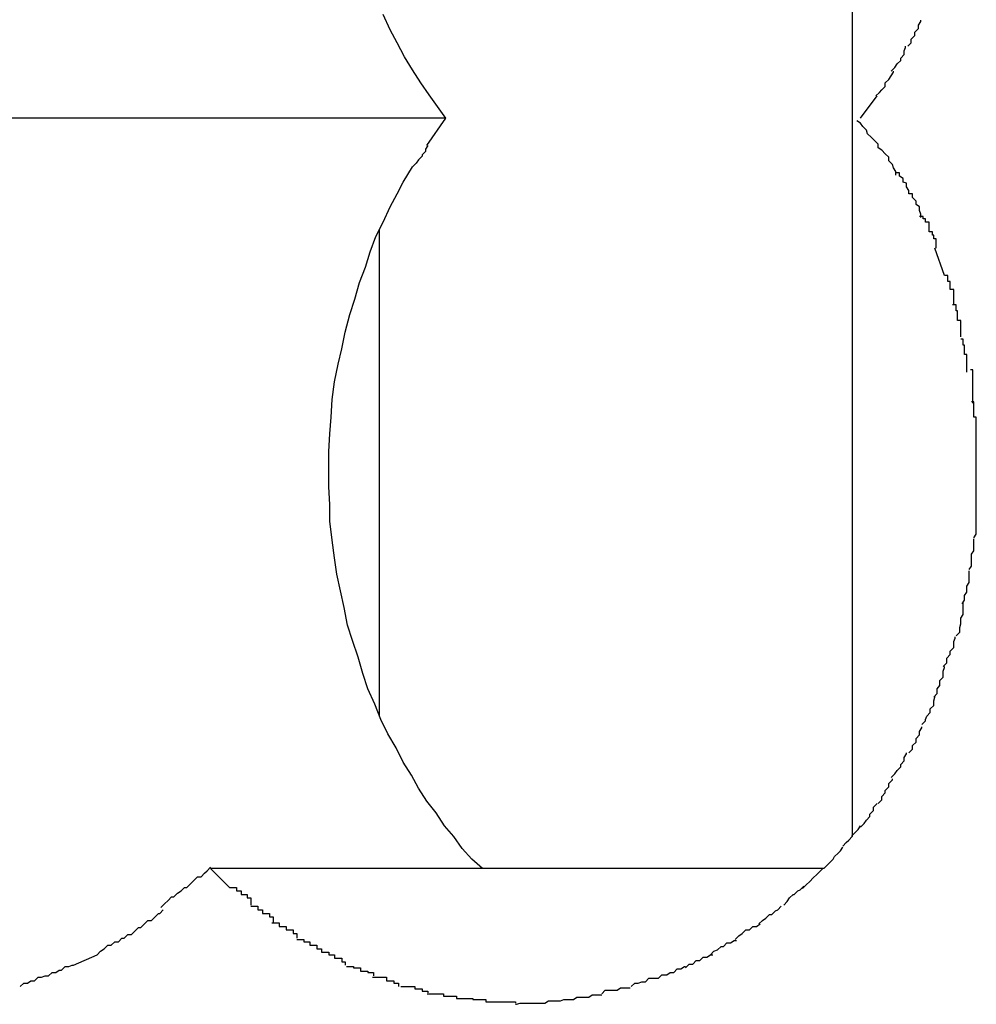
# Model space of a CAD drawing. Extents: x -14 to 14, y -8.5 to 8.5.
# Drawn here: x -10.7 to -10.6, y -1 to -0.9 of the extents above; entities that cross this region are included whole.
import ezdxf

# ---------------------------------------------------------------- set-up
doc = ezdxf.new("R2010")
doc.units = 0
doc.layers.get('0').update_dxf_attribs({"linetype": 'CONTINUOUS'})

msp = doc.modelspace()

# ---------------------------------------------------------------- linework, layer by layer
at = {"color": 0}
for points in [[(-10.6181, -0.8389), (-10.6181, -0.9605)], [(-10.6525, -0.8997), (-10.6532, -0.8987), (-10.6539, -0.8977), (-10.6546, -0.8967), (-10.6553, -0.8956), (-10.656, -0.8945), (-10.6566, -0.8933), (-10.6572, -0.8922), (-10.6578, -0.8909)], [(-10.6134, -0.8936), (-10.6134, -0.8936), (-10.6131, -0.8933), (-10.6131, -0.8933), (-10.6131, -0.893), (-10.6131, -0.893), (-10.6128, -0.8927), (-10.6128, -0.8927), (-10.6128, -0.8924), (-10.6128, -0.8924), (-10.6125, -0.8921), (-10.6125, -0.8921), (-10.6125, -0.8918), (-10.6125, -0.8918), (-10.6123, -0.8915), (-10.6123, -0.8915), (-10.6123, -0.8914), (-10.6123, -0.8914)], [(-10.6134, -0.8936), (-10.6134, -0.8936), (-10.6131, -0.8933), (-10.6131, -0.8933), (-10.6131, -0.893), (-10.6131, -0.893), (-10.6128, -0.8927), (-10.6128, -0.8927), (-10.6128, -0.8924), (-10.6128, -0.8924), (-10.6125, -0.8921), (-10.6125, -0.8921), (-10.6125, -0.8918), (-10.6125, -0.8918), (-10.6123, -0.8915), (-10.6123, -0.8915), (-10.6123, -0.8914), (-10.6123, -0.8914)], [(-10.6148, -0.8957), (-10.6148, -0.8957), (-10.6145, -0.8954), (-10.6145, -0.8954), (-10.6143, -0.8951), (-10.6143, -0.8951), (-10.614, -0.8948), (-10.614, -0.8948), (-10.614, -0.8946), (-10.614, -0.8946), (-10.6137, -0.8943), (-10.6137, -0.8943), (-10.6137, -0.894), (-10.6137, -0.894), (-10.6136, -0.8937), (-10.6136, -0.8937), (-10.6136, -0.8936), (-10.6136, -0.8936)], [(-10.6148, -0.8957), (-10.6148, -0.8957), (-10.6145, -0.8954), (-10.6145, -0.8954), (-10.6143, -0.8951), (-10.6143, -0.8951), (-10.614, -0.8948), (-10.614, -0.8948), (-10.614, -0.8946), (-10.614, -0.8946), (-10.6137, -0.8943), (-10.6137, -0.8943), (-10.6137, -0.894), (-10.6137, -0.894), (-10.6136, -0.8937), (-10.6136, -0.8937), (-10.6136, -0.8936), (-10.6136, -0.8936)], [(-10.6161, -0.8978), (-10.6161, -0.8978), (-10.6158, -0.8975), (-10.6158, -0.8975), (-10.6156, -0.8973), (-10.6156, -0.8973), (-10.6153, -0.897), (-10.6153, -0.897), (-10.6153, -0.8967), (-10.6153, -0.8967), (-10.615, -0.8964), (-10.615, -0.8964), (-10.6148, -0.8961), (-10.6148, -0.8961), (-10.6146, -0.8958), (-10.6146, -0.8958), (-10.6146, -0.8957), (-10.6146, -0.8957)], [(-10.6161, -0.8978), (-10.6161, -0.8978), (-10.6158, -0.8975), (-10.6158, -0.8975), (-10.6156, -0.8973), (-10.6156, -0.8973), (-10.6153, -0.897), (-10.6153, -0.897), (-10.6153, -0.8967), (-10.6153, -0.8967), (-10.615, -0.8964), (-10.615, -0.8964), (-10.6148, -0.8961), (-10.6148, -0.8961), (-10.6146, -0.8958), (-10.6146, -0.8958), (-10.6146, -0.8957), (-10.6146, -0.8957)], [(-10.6174, -0.8997), (-10.616, -0.8978)], [(-10.6525, -0.8997), (-10.7275, -0.8997)], [(-10.6541, -0.902), (-10.6525, -0.8997)], [(-10.6144, -0.9045), (-10.6144, -0.9045), (-10.6144, -0.9042), (-10.6146, -0.9039), (-10.6147, -0.9036), (-10.615, -0.9033), (-10.615, -0.903), (-10.6153, -0.9027), (-10.6156, -0.9024), (-10.6159, -0.9022), (-10.6159, -0.9019), (-10.6162, -0.9016), (-10.6165, -0.9013), (-10.6168, -0.901), (-10.6169, -0.9007), (-10.6172, -0.9004), (-10.6174, -0.9001), (-10.6177, -0.8999)], [(-10.6144, -0.9045), (-10.6144, -0.9045), (-10.6144, -0.9042), (-10.6146, -0.9039), (-10.6147, -0.9036), (-10.615, -0.9033), (-10.615, -0.903), (-10.6153, -0.9027), (-10.6156, -0.9024), (-10.6159, -0.9022), (-10.6159, -0.9019), (-10.6162, -0.9016), (-10.6165, -0.9013), (-10.6168, -0.901), (-10.6169, -0.9007), (-10.6172, -0.9004), (-10.6174, -0.9001), (-10.6177, -0.8999)], [(-10.654, -0.902), (-10.654, -0.902), (-10.654, -0.902), (-10.654, -0.902), (-10.654, -0.902), (-10.6542, -0.9023), (-10.6542, -0.9023), (-10.6542, -0.9025), (-10.6542, -0.9025), (-10.6545, -0.9028), (-10.6545, -0.9028), (-10.6545, -0.9029), (-10.6545, -0.9029), (-10.6548, -0.9032), (-10.6548, -0.9032), (-10.655, -0.9035), (-10.655, -0.9035), (-10.6553, -0.9038)], [(-10.654, -0.902), (-10.654, -0.902), (-10.654, -0.902), (-10.654, -0.902), (-10.654, -0.902), (-10.6542, -0.9023), (-10.6542, -0.9023), (-10.6542, -0.9025), (-10.6542, -0.9025), (-10.6545, -0.9028), (-10.6545, -0.9028), (-10.6545, -0.9029), (-10.6545, -0.9029), (-10.6548, -0.9032), (-10.6548, -0.9032), (-10.655, -0.9035), (-10.655, -0.9035), (-10.6553, -0.9038)], [(-10.6494, -0.9632), (-10.6503, -0.9624), (-10.6511, -0.9615), (-10.6518, -0.9605), (-10.6526, -0.9596), (-10.6533, -0.9585), (-10.6541, -0.9575), (-10.6548, -0.9564), (-10.6554, -0.9553), (-10.6561, -0.9542), (-10.6567, -0.953), (-10.6574, -0.9518), (-10.658, -0.9506), (-10.6585, -0.9493), (-10.6591, -0.948), (-10.6595, -0.9467), (-10.6599, -0.9453), (-10.6604, -0.9439), (-10.6608, -0.9426), (-10.6611, -0.9411), (-10.6614, -0.9397), (-10.6617, -0.9383), (-10.6619, -0.9369), (-10.6621, -0.9354), (-10.6623, -0.9338), (-10.6623, -0.9324), (-10.6624, -0.9309), (-10.6624, -0.9294), (-10.6624, -0.9279), (-10.6623, -0.9264), (-10.6622, -0.925), (-10.6621, -0.9235), (-10.6619, -0.922), (-10.6616, -0.9205), (-10.6613, -0.9192), (-10.661, -0.9178), (-10.6606, -0.9163), (-10.6602, -0.915), (-10.6598, -0.9136), (-10.6593, -0.9123), (-10.6589, -0.911), (-10.6584, -0.9097), (-10.6578, -0.9085), (-10.6572, -0.9072), (-10.6566, -0.9061), (-10.6561, -0.9051), (-10.6553, -0.9038)], [(-10.6123, -0.9081), (-10.6123, -0.9081), (-10.6123, -0.9078), (-10.6124, -0.9075), (-10.6124, -0.9072), (-10.6127, -0.907), (-10.6127, -0.9067), (-10.613, -0.9064), (-10.613, -0.9061), (-10.6133, -0.9061), (-10.6133, -0.9058), (-10.6135, -0.9055), (-10.6135, -0.9052), (-10.6138, -0.9051), (-10.6138, -0.9048), (-10.6141, -0.9046), (-10.6141, -0.9043), (-10.6144, -0.9043)], [(-10.6123, -0.9081), (-10.6123, -0.9081), (-10.6123, -0.9078), (-10.6124, -0.9075), (-10.6124, -0.9072), (-10.6127, -0.907), (-10.6127, -0.9067), (-10.613, -0.9064), (-10.613, -0.9061), (-10.6133, -0.9061), (-10.6133, -0.9058), (-10.6135, -0.9055), (-10.6135, -0.9052), (-10.6138, -0.9051), (-10.6138, -0.9048), (-10.6141, -0.9046), (-10.6141, -0.9043), (-10.6144, -0.9043)], [(-10.611, -0.9107), (-10.611, -0.9107), (-10.611, -0.9104), (-10.611, -0.9102), (-10.611, -0.9099), (-10.6112, -0.9099), (-10.6112, -0.9096), (-10.6113, -0.9096), (-10.6113, -0.9093), (-10.6116, -0.9093), (-10.6116, -0.909), (-10.6116, -0.9088), (-10.6116, -0.9085), (-10.6119, -0.9085), (-10.6119, -0.9082), (-10.6121, -0.9082), (-10.6121, -0.908), (-10.6124, -0.908)], [(-10.611, -0.9107), (-10.611, -0.9107), (-10.611, -0.9104), (-10.611, -0.9102), (-10.611, -0.9099), (-10.6112, -0.9099), (-10.6112, -0.9096), (-10.6113, -0.9096), (-10.6113, -0.9093), (-10.6116, -0.9093), (-10.6116, -0.909), (-10.6116, -0.9088), (-10.6116, -0.9085), (-10.6119, -0.9085), (-10.6119, -0.9082), (-10.6121, -0.9082), (-10.6121, -0.908), (-10.6124, -0.908)], [(-10.6581, -0.9503), (-10.6581, -0.9091)], [(-10.6103, -0.913), (-10.6111, -0.9107)], [(-10.6095, -0.9155), (-10.6095, -0.9155), (-10.6095, -0.9152), (-10.6095, -0.9151), (-10.6095, -0.9148), (-10.6095, -0.9148), (-10.6095, -0.9145), (-10.6095, -0.9145), (-10.6095, -0.9142), (-10.6098, -0.9142), (-10.6098, -0.9139), (-10.6098, -0.9138), (-10.6098, -0.9135), (-10.61, -0.9135), (-10.61, -0.9132), (-10.61, -0.9132), (-10.61, -0.913), (-10.6103, -0.913)], [(-10.6095, -0.9155), (-10.6095, -0.9155), (-10.6095, -0.9152), (-10.6095, -0.9151), (-10.6095, -0.9148), (-10.6095, -0.9148), (-10.6095, -0.9145), (-10.6095, -0.9145), (-10.6095, -0.9142), (-10.6098, -0.9142), (-10.6098, -0.9139), (-10.6098, -0.9138), (-10.6098, -0.9135), (-10.61, -0.9135), (-10.61, -0.9132), (-10.61, -0.9132), (-10.61, -0.913), (-10.6103, -0.913)], [(-10.6089, -0.9182), (-10.6089, -0.9182), (-10.6089, -0.9179), (-10.6089, -0.9177), (-10.6089, -0.9174), (-10.6089, -0.9174), (-10.6089, -0.9171), (-10.6089, -0.9171), (-10.6089, -0.9168), (-10.6092, -0.9168), (-10.6092, -0.9165), (-10.6092, -0.9163), (-10.6092, -0.916), (-10.6093, -0.916), (-10.6093, -0.9157), (-10.6093, -0.9157), (-10.6093, -0.9155), (-10.6096, -0.9155)], [(-10.6089, -0.9182), (-10.6089, -0.9182), (-10.6089, -0.9179), (-10.6089, -0.9177), (-10.6089, -0.9174), (-10.6089, -0.9174), (-10.6089, -0.9171), (-10.6089, -0.9171), (-10.6089, -0.9168), (-10.6092, -0.9168), (-10.6092, -0.9165), (-10.6092, -0.9163), (-10.6092, -0.916), (-10.6093, -0.916), (-10.6093, -0.9157), (-10.6093, -0.9157), (-10.6093, -0.9155), (-10.6096, -0.9155)], [(-10.6084, -0.9212), (-10.6084, -0.9212), (-10.6084, -0.9209), (-10.6084, -0.9207), (-10.6084, -0.9204), (-10.6084, -0.9204), (-10.6084, -0.9201), (-10.6084, -0.92), (-10.6084, -0.9197), (-10.6086, -0.9197), (-10.6086, -0.9194), (-10.6086, -0.9192), (-10.6086, -0.9189), (-10.6087, -0.9189), (-10.6087, -0.9186), (-10.6087, -0.9186), (-10.6087, -0.9184), (-10.6089, -0.9184)], [(-10.6084, -0.9212), (-10.6084, -0.9212), (-10.6084, -0.9209), (-10.6084, -0.9207), (-10.6084, -0.9204), (-10.6084, -0.9204), (-10.6084, -0.9201), (-10.6084, -0.92), (-10.6084, -0.9197), (-10.6086, -0.9197), (-10.6086, -0.9194), (-10.6086, -0.9192), (-10.6086, -0.9189), (-10.6087, -0.9189), (-10.6087, -0.9186), (-10.6087, -0.9186), (-10.6087, -0.9184), (-10.6089, -0.9184)], [(-10.6079, -0.9238), (-10.6079, -0.9238), (-10.6079, -0.9235), (-10.6079, -0.9233), (-10.6079, -0.923), (-10.6079, -0.923), (-10.6079, -0.9227), (-10.6079, -0.9226), (-10.6079, -0.9223), (-10.6079, -0.9223), (-10.6079, -0.922), (-10.6079, -0.9218), (-10.6079, -0.9215), (-10.6079, -0.9215), (-10.6079, -0.9212), (-10.6079, -0.9212), (-10.6079, -0.921), (-10.6081, -0.921)], [(-10.6079, -0.9238), (-10.6079, -0.9238), (-10.6079, -0.9235), (-10.6079, -0.9233), (-10.6079, -0.923), (-10.6079, -0.923), (-10.6079, -0.9227), (-10.6079, -0.9226), (-10.6079, -0.9223), (-10.6079, -0.9223), (-10.6079, -0.922), (-10.6079, -0.9218), (-10.6079, -0.9215), (-10.6079, -0.9215), (-10.6079, -0.9212), (-10.6079, -0.9212), (-10.6079, -0.921), (-10.6081, -0.921)], [(-10.6076, -0.9266), (-10.6076, -0.9266), (-10.6076, -0.9263), (-10.6076, -0.926), (-10.6076, -0.9257), (-10.6076, -0.9257), (-10.6076, -0.9254), (-10.6076, -0.9253), (-10.6076, -0.925), (-10.6078, -0.925), (-10.6078, -0.9247), (-10.6078, -0.9245), (-10.6078, -0.9242), (-10.6078, -0.9242), (-10.6078, -0.9239), (-10.6078, -0.9239), (-10.6078, -0.9237), (-10.608, -0.9237)], [(-10.6076, -0.9266), (-10.6076, -0.9266), (-10.6076, -0.9263), (-10.6076, -0.926), (-10.6076, -0.9257), (-10.6076, -0.9257), (-10.6076, -0.9254), (-10.6076, -0.9253), (-10.6076, -0.925), (-10.6078, -0.925), (-10.6078, -0.9247), (-10.6078, -0.9245), (-10.6078, -0.9242), (-10.6078, -0.9242), (-10.6078, -0.9239), (-10.6078, -0.9239), (-10.6078, -0.9237), (-10.608, -0.9237)], [(-10.6076, -0.9296), (-10.6076, -0.9296), (-10.6076, -0.9293), (-10.6076, -0.9291), (-10.6076, -0.9288), (-10.6076, -0.9288), (-10.6076, -0.9285), (-10.6076, -0.9283), (-10.6076, -0.928), (-10.6076, -0.928), (-10.6076, -0.9277), (-10.6076, -0.9275), (-10.6076, -0.9272), (-10.6076, -0.9272), (-10.6076, -0.9269), (-10.6076, -0.9269), (-10.6076, -0.9266), (-10.6076, -0.9266)], [(-10.6076, -0.9296), (-10.6076, -0.9296), (-10.6076, -0.9293), (-10.6076, -0.9291), (-10.6076, -0.9288), (-10.6076, -0.9288), (-10.6076, -0.9285), (-10.6076, -0.9283), (-10.6076, -0.928), (-10.6076, -0.928), (-10.6076, -0.9277), (-10.6076, -0.9275), (-10.6076, -0.9272), (-10.6076, -0.9272), (-10.6076, -0.9269), (-10.6076, -0.9269), (-10.6076, -0.9266), (-10.6076, -0.9266)], [(-10.6076, -0.9323), (-10.6076, -0.9323), (-10.6076, -0.932), (-10.6076, -0.9318), (-10.6076, -0.9315), (-10.6076, -0.9315), (-10.6076, -0.9312), (-10.6076, -0.9312), (-10.6076, -0.9309), (-10.6076, -0.9309), (-10.6076, -0.9306), (-10.6076, -0.9306), (-10.6076, -0.9303), (-10.6076, -0.9303), (-10.6076, -0.93), (-10.6076, -0.93), (-10.6076, -0.9297), (-10.6076, -0.9297), (-10.6076, -0.9297), (-10.6076, -0.9295), (-10.6076, -0.9295), (-10.6076, -0.9295), (-10.6076, -0.9295), (-10.6076, -0.9295), (-10.6076, -0.9295), (-10.6076, -0.9295), (-10.6076, -0.9295), (-10.6076, -0.9295), (-10.6076, -0.9295), (-10.6076, -0.9295), (-10.6076, -0.9295), (-10.6076, -0.9295), (-10.6076, -0.9295), (-10.6076, -0.9295), (-10.6076, -0.9295)], [(-10.6076, -0.9323), (-10.6076, -0.9323), (-10.6076, -0.932), (-10.6076, -0.9318), (-10.6076, -0.9315), (-10.6076, -0.9315), (-10.6076, -0.9312), (-10.6076, -0.9312), (-10.6076, -0.9309), (-10.6076, -0.9309), (-10.6076, -0.9306), (-10.6076, -0.9306), (-10.6076, -0.9303), (-10.6076, -0.9303), (-10.6076, -0.93), (-10.6076, -0.93), (-10.6076, -0.9297), (-10.6076, -0.9297), (-10.6076, -0.9297), (-10.6076, -0.9295), (-10.6076, -0.9295), (-10.6076, -0.9295), (-10.6076, -0.9295), (-10.6076, -0.9295), (-10.6076, -0.9295), (-10.6076, -0.9295), (-10.6076, -0.9295), (-10.6076, -0.9295), (-10.6076, -0.9295), (-10.6076, -0.9295), (-10.6076, -0.9295), (-10.6076, -0.9295), (-10.6076, -0.9295), (-10.6076, -0.9295), (-10.6076, -0.9295)], [(-10.6078, -0.9352), (-10.6078, -0.9352), (-10.6076, -0.9349), (-10.6076, -0.9348), (-10.6076, -0.9345), (-10.6076, -0.9345), (-10.6076, -0.9342), (-10.6076, -0.9341), (-10.6076, -0.9338), (-10.6076, -0.9338), (-10.6076, -0.9335), (-10.6076, -0.9332), (-10.6076, -0.9329), (-10.6076, -0.9329), (-10.6076, -0.9326), (-10.6076, -0.9326), (-10.6076, -0.9323), (-10.6076, -0.9323)], [(-10.6078, -0.9352), (-10.6078, -0.9352), (-10.6076, -0.9349), (-10.6076, -0.9348), (-10.6076, -0.9345), (-10.6076, -0.9345), (-10.6076, -0.9342), (-10.6076, -0.9341), (-10.6076, -0.9338), (-10.6076, -0.9338), (-10.6076, -0.9335), (-10.6076, -0.9332), (-10.6076, -0.9329), (-10.6076, -0.9329), (-10.6076, -0.9326), (-10.6076, -0.9326), (-10.6076, -0.9323), (-10.6076, -0.9323)], [(-10.6082, -0.9379), (-10.6082, -0.9379), (-10.608, -0.9376), (-10.608, -0.9375), (-10.608, -0.9372), (-10.608, -0.9372), (-10.608, -0.9369), (-10.608, -0.9369), (-10.608, -0.9366), (-10.608, -0.9366), (-10.6078, -0.9363), (-10.6078, -0.9361), (-10.6078, -0.9358), (-10.6078, -0.9358), (-10.6078, -0.9355), (-10.6078, -0.9355), (-10.6078, -0.9353), (-10.6078, -0.9353)], [(-10.6082, -0.9379), (-10.6082, -0.9379), (-10.608, -0.9376), (-10.608, -0.9375), (-10.608, -0.9372), (-10.608, -0.9372), (-10.608, -0.9369), (-10.608, -0.9369), (-10.608, -0.9366), (-10.608, -0.9366), (-10.6078, -0.9363), (-10.6078, -0.9361), (-10.6078, -0.9358), (-10.6078, -0.9358), (-10.6078, -0.9355), (-10.6078, -0.9355), (-10.6078, -0.9353), (-10.6078, -0.9353)], [(-10.6088, -0.9408), (-10.6088, -0.9408), (-10.6086, -0.9405), (-10.6086, -0.9404), (-10.6086, -0.9401), (-10.6086, -0.9401), (-10.6084, -0.9398), (-10.6084, -0.9396), (-10.6084, -0.9393), (-10.6084, -0.9393), (-10.6082, -0.939), (-10.6082, -0.9388), (-10.6082, -0.9385), (-10.6082, -0.9385), (-10.6082, -0.9382), (-10.6082, -0.9382), (-10.6082, -0.938), (-10.6082, -0.938)], [(-10.6088, -0.9408), (-10.6088, -0.9408), (-10.6086, -0.9405), (-10.6086, -0.9404), (-10.6086, -0.9401), (-10.6086, -0.9401), (-10.6084, -0.9398), (-10.6084, -0.9396), (-10.6084, -0.9393), (-10.6084, -0.9393), (-10.6082, -0.939), (-10.6082, -0.9388), (-10.6082, -0.9385), (-10.6082, -0.9385), (-10.6082, -0.9382), (-10.6082, -0.9382), (-10.6082, -0.938), (-10.6082, -0.938)], [(-10.6093, -0.9435), (-10.6093, -0.9435), (-10.609, -0.9432), (-10.609, -0.9431), (-10.609, -0.9428), (-10.609, -0.9428), (-10.6089, -0.9425), (-10.6089, -0.9423), (-10.6089, -0.942), (-10.6089, -0.942), (-10.6087, -0.9417), (-10.6087, -0.9415), (-10.6087, -0.9412), (-10.6087, -0.9412), (-10.6087, -0.9409), (-10.6087, -0.9409), (-10.6087, -0.9407), (-10.6087, -0.9407)], [(-10.6093, -0.9435), (-10.6093, -0.9435), (-10.609, -0.9432), (-10.609, -0.9431), (-10.609, -0.9428), (-10.609, -0.9428), (-10.6089, -0.9425), (-10.6089, -0.9423), (-10.6089, -0.942), (-10.6089, -0.942), (-10.6087, -0.9417), (-10.6087, -0.9415), (-10.6087, -0.9412), (-10.6087, -0.9412), (-10.6087, -0.9409), (-10.6087, -0.9409), (-10.6087, -0.9407), (-10.6087, -0.9407)], [(-10.6104, -0.9461), (-10.6104, -0.9461), (-10.6101, -0.9458), (-10.6101, -0.9457), (-10.6101, -0.9454), (-10.6101, -0.9454), (-10.6098, -0.9451), (-10.6098, -0.9451), (-10.6098, -0.9448), (-10.6098, -0.9448), (-10.6095, -0.9445), (-10.6095, -0.9443), (-10.6095, -0.944), (-10.6095, -0.944), (-10.6094, -0.9437), (-10.6094, -0.9437), (-10.6094, -0.9436), (-10.6094, -0.9436)], [(-10.6104, -0.9461), (-10.6104, -0.9461), (-10.6101, -0.9458), (-10.6101, -0.9457), (-10.6101, -0.9454), (-10.6101, -0.9454), (-10.6098, -0.9451), (-10.6098, -0.9451), (-10.6098, -0.9448), (-10.6098, -0.9448), (-10.6095, -0.9445), (-10.6095, -0.9443), (-10.6095, -0.944), (-10.6095, -0.944), (-10.6094, -0.9437), (-10.6094, -0.9437), (-10.6094, -0.9436), (-10.6094, -0.9436)], [(-10.6112, -0.9487), (-10.6112, -0.9487), (-10.6109, -0.9484), (-10.6109, -0.9483), (-10.6109, -0.948), (-10.6109, -0.948), (-10.6107, -0.9477), (-10.6107, -0.9476), (-10.6107, -0.9473), (-10.6107, -0.9473), (-10.6104, -0.947), (-10.6104, -0.9468), (-10.6104, -0.9465), (-10.6104, -0.9465), (-10.6103, -0.9462), (-10.6103, -0.9462), (-10.6103, -0.9461), (-10.6103, -0.9461)], [(-10.6112, -0.9487), (-10.6112, -0.9487), (-10.6109, -0.9484), (-10.6109, -0.9483), (-10.6109, -0.948), (-10.6109, -0.948), (-10.6107, -0.9477), (-10.6107, -0.9476), (-10.6107, -0.9473), (-10.6107, -0.9473), (-10.6104, -0.947), (-10.6104, -0.9468), (-10.6104, -0.9465), (-10.6104, -0.9465), (-10.6103, -0.9462), (-10.6103, -0.9462), (-10.6103, -0.9461), (-10.6103, -0.9461)], [(-10.6122, -0.951), (-10.6122, -0.951), (-10.6119, -0.9507), (-10.6119, -0.9506), (-10.6118, -0.9503), (-10.6118, -0.9503), (-10.6115, -0.95), (-10.6115, -0.95), (-10.6115, -0.9497), (-10.6115, -0.9497), (-10.6112, -0.9494), (-10.6112, -0.9493), (-10.6112, -0.949), (-10.6112, -0.949), (-10.6111, -0.9487), (-10.6111, -0.9487), (-10.6111, -0.9486), (-10.6111, -0.9486)], [(-10.6122, -0.951), (-10.6122, -0.951), (-10.6119, -0.9507), (-10.6119, -0.9506), (-10.6118, -0.9503), (-10.6118, -0.9503), (-10.6115, -0.95), (-10.6115, -0.95), (-10.6115, -0.9497), (-10.6115, -0.9497), (-10.6112, -0.9494), (-10.6112, -0.9493), (-10.6112, -0.949), (-10.6112, -0.949), (-10.6111, -0.9487), (-10.6111, -0.9487), (-10.6111, -0.9486), (-10.6111, -0.9486)], [(-10.6133, -0.9534), (-10.6133, -0.9534), (-10.613, -0.9531), (-10.613, -0.9531), (-10.613, -0.9528), (-10.613, -0.9528), (-10.6127, -0.9525), (-10.6127, -0.9525), (-10.6127, -0.9522), (-10.6127, -0.9522), (-10.6124, -0.9519), (-10.6124, -0.9519), (-10.6124, -0.9516), (-10.6124, -0.9516), (-10.6122, -0.9513), (-10.6122, -0.9513), (-10.6122, -0.9512), (-10.6122, -0.9512)], [(-10.6133, -0.9534), (-10.6133, -0.9534), (-10.613, -0.9531), (-10.613, -0.9531), (-10.613, -0.9528), (-10.613, -0.9528), (-10.6127, -0.9525), (-10.6127, -0.9525), (-10.6127, -0.9522), (-10.6127, -0.9522), (-10.6124, -0.9519), (-10.6124, -0.9519), (-10.6124, -0.9516), (-10.6124, -0.9516), (-10.6122, -0.9513), (-10.6122, -0.9513), (-10.6122, -0.9512), (-10.6122, -0.9512)], [(-10.6148, -0.9555), (-10.6148, -0.9555), (-10.6145, -0.9552), (-10.6145, -0.9552), (-10.6143, -0.9549), (-10.6143, -0.9549), (-10.614, -0.9546), (-10.614, -0.9546), (-10.614, -0.9544), (-10.614, -0.9544), (-10.6137, -0.9541), (-10.6137, -0.9541), (-10.6137, -0.9538), (-10.6137, -0.9538), (-10.6135, -0.9535), (-10.6135, -0.9535), (-10.6135, -0.9534), (-10.6135, -0.9534)], [(-10.6148, -0.9555), (-10.6148, -0.9555), (-10.6145, -0.9552), (-10.6145, -0.9552), (-10.6143, -0.9549), (-10.6143, -0.9549), (-10.614, -0.9546), (-10.614, -0.9546), (-10.614, -0.9544), (-10.614, -0.9544), (-10.6137, -0.9541), (-10.6137, -0.9541), (-10.6137, -0.9538), (-10.6137, -0.9538), (-10.6135, -0.9535), (-10.6135, -0.9535), (-10.6135, -0.9534), (-10.6135, -0.9534)], [(-10.6159, -0.9577), (-10.6159, -0.9577), (-10.6156, -0.9574), (-10.6156, -0.9574), (-10.6156, -0.9571), (-10.6156, -0.9571), (-10.6153, -0.9568), (-10.6153, -0.9568), (-10.6153, -0.9566), (-10.6153, -0.9566), (-10.615, -0.9563), (-10.615, -0.9563), (-10.615, -0.956), (-10.615, -0.956), (-10.6147, -0.9557), (-10.6147, -0.9557), (-10.6147, -0.9556), (-10.6147, -0.9556)], [(-10.6159, -0.9577), (-10.6159, -0.9577), (-10.6156, -0.9574), (-10.6156, -0.9574), (-10.6156, -0.9571), (-10.6156, -0.9571), (-10.6153, -0.9568), (-10.6153, -0.9568), (-10.6153, -0.9566), (-10.6153, -0.9566), (-10.615, -0.9563), (-10.615, -0.9563), (-10.615, -0.956), (-10.615, -0.956), (-10.6147, -0.9557), (-10.6147, -0.9557), (-10.6147, -0.9556), (-10.6147, -0.9556)], [(-10.6174, -0.9597), (-10.6174, -0.9597), (-10.6171, -0.9594), (-10.6171, -0.9594), (-10.6169, -0.9591), (-10.6169, -0.9591), (-10.6166, -0.9588), (-10.6166, -0.9588), (-10.6166, -0.9586), (-10.6166, -0.9586), (-10.6163, -0.9583), (-10.6163, -0.9583), (-10.6163, -0.958), (-10.6163, -0.958), (-10.616, -0.9577), (-10.616, -0.9577), (-10.616, -0.9577), (-10.616, -0.9577)], [(-10.6174, -0.9597), (-10.6174, -0.9597), (-10.6171, -0.9594), (-10.6171, -0.9594), (-10.6169, -0.9591), (-10.6169, -0.9591), (-10.6166, -0.9588), (-10.6166, -0.9588), (-10.6166, -0.9586), (-10.6166, -0.9586), (-10.6163, -0.9583), (-10.6163, -0.9583), (-10.6163, -0.958), (-10.6163, -0.958), (-10.616, -0.9577), (-10.616, -0.9577), (-10.616, -0.9577), (-10.616, -0.9577)], [(-10.6189, -0.9613), (-10.6189, -0.9613), (-10.6186, -0.961), (-10.6186, -0.961), (-10.6184, -0.9608), (-10.6184, -0.9608), (-10.6181, -0.9605), (-10.6181, -0.9605), (-10.6181, -0.9604), (-10.6181, -0.9604), (-10.6178, -0.9601), (-10.6178, -0.9601), (-10.6176, -0.9599), (-10.6176, -0.9599), (-10.6174, -0.9596), (-10.6174, -0.9596), (-10.6174, -0.9596), (-10.6174, -0.9596)], [(-10.6189, -0.9613), (-10.6189, -0.9613), (-10.6186, -0.961), (-10.6186, -0.961), (-10.6184, -0.9608), (-10.6184, -0.9608), (-10.6181, -0.9605), (-10.6181, -0.9605), (-10.6181, -0.9604), (-10.6181, -0.9604), (-10.6178, -0.9601), (-10.6178, -0.9601), (-10.6176, -0.9599), (-10.6176, -0.9599), (-10.6174, -0.9596), (-10.6174, -0.9596), (-10.6174, -0.9596), (-10.6174, -0.9596)], [(-10.6205, -0.9632), (-10.6205, -0.9632), (-10.6202, -0.9629), (-10.6202, -0.9629), (-10.62, -0.9627), (-10.62, -0.9627), (-10.6197, -0.9624), (-10.6197, -0.9624), (-10.6196, -0.9622), (-10.6196, -0.9622), (-10.6193, -0.9619), (-10.6193, -0.9619), (-10.6191, -0.9617), (-10.6191, -0.9617), (-10.6189, -0.9614), (-10.6189, -0.9614), (-10.6189, -0.9614), (-10.6189, -0.9614)], [(-10.6205, -0.9632), (-10.6205, -0.9632), (-10.6202, -0.9629), (-10.6202, -0.9629), (-10.62, -0.9627), (-10.62, -0.9627), (-10.6197, -0.9624), (-10.6197, -0.9624), (-10.6196, -0.9622), (-10.6196, -0.9622), (-10.6193, -0.9619), (-10.6193, -0.9619), (-10.6191, -0.9617), (-10.6191, -0.9617), (-10.6189, -0.9614), (-10.6189, -0.9614), (-10.6189, -0.9614), (-10.6189, -0.9614)], [(-10.6766, -0.9665), (-10.6766, -0.9665), (-10.6763, -0.9662), (-10.676, -0.9659), (-10.6757, -0.9656), (-10.6755, -0.9656), (-10.6752, -0.9653), (-10.6749, -0.9651), (-10.6746, -0.9648), (-10.6744, -0.9648), (-10.6741, -0.9645), (-10.6738, -0.9642), (-10.6735, -0.9639), (-10.6732, -0.9639), (-10.6729, -0.9636), (-10.6727, -0.9634), (-10.6724, -0.9631), (-10.6724, -0.9631)], [(-10.6766, -0.9665), (-10.6766, -0.9665), (-10.6763, -0.9662), (-10.676, -0.9659), (-10.6757, -0.9656), (-10.6755, -0.9656), (-10.6752, -0.9653), (-10.6749, -0.9651), (-10.6746, -0.9648), (-10.6744, -0.9648), (-10.6741, -0.9645), (-10.6738, -0.9642), (-10.6735, -0.9639), (-10.6732, -0.9639), (-10.6729, -0.9636), (-10.6727, -0.9634), (-10.6724, -0.9631), (-10.6724, -0.9631)], [(-10.6724, -0.9632), (-10.6708, -0.9648)], [(-10.6205, -0.9632), (-10.6724, -0.9632)], [(-10.6223, -0.9649), (-10.6223, -0.9649), (-10.622, -0.9646), (-10.622, -0.9646), (-10.6217, -0.9643), (-10.6217, -0.9643), (-10.6214, -0.964), (-10.6214, -0.964), (-10.6214, -0.964), (-10.6214, -0.964), (-10.6211, -0.9637), (-10.6211, -0.9637), (-10.6209, -0.9635), (-10.6209, -0.9635), (-10.6206, -0.9632), (-10.6206, -0.9632), (-10.6206, -0.9632), (-10.6206, -0.9632)], [(-10.6223, -0.9649), (-10.6223, -0.9649), (-10.622, -0.9646), (-10.622, -0.9646), (-10.6217, -0.9643), (-10.6217, -0.9643), (-10.6214, -0.964), (-10.6214, -0.964), (-10.6214, -0.964), (-10.6214, -0.964), (-10.6211, -0.9637), (-10.6211, -0.9637), (-10.6209, -0.9635), (-10.6209, -0.9635), (-10.6206, -0.9632), (-10.6206, -0.9632), (-10.6206, -0.9632), (-10.6206, -0.9632)], [(-10.6708, -0.9648), (-10.6708, -0.9648), (-10.6705, -0.9648), (-10.6705, -0.9648), (-10.6702, -0.9648), (-10.6702, -0.9651), (-10.6699, -0.9651), (-10.6699, -0.9651), (-10.6698, -0.9651), (-10.6698, -0.9654), (-10.6695, -0.9654), (-10.6695, -0.9654), (-10.6693, -0.9654), (-10.6693, -0.9657), (-10.669, -0.9657), (-10.669, -0.966), (-10.669, -0.966), (-10.669, -0.9663)], [(-10.6708, -0.9648), (-10.6708, -0.9648), (-10.6705, -0.9648), (-10.6705, -0.9648), (-10.6702, -0.9648), (-10.6702, -0.9651), (-10.6699, -0.9651), (-10.6699, -0.9651), (-10.6698, -0.9651), (-10.6698, -0.9654), (-10.6695, -0.9654), (-10.6695, -0.9654), (-10.6693, -0.9654), (-10.6693, -0.9657), (-10.669, -0.9657), (-10.669, -0.966), (-10.669, -0.966), (-10.669, -0.9663)], [(-10.6239, -0.9663), (-10.6239, -0.9663), (-10.6236, -0.966), (-10.6236, -0.966), (-10.6234, -0.9657), (-10.6234, -0.9657), (-10.6231, -0.9654), (-10.6231, -0.9654), (-10.623, -0.9654), (-10.623, -0.9654), (-10.6227, -0.9651), (-10.6227, -0.9651), (-10.6225, -0.965), (-10.6225, -0.965), (-10.6222, -0.9647), (-10.6222, -0.9647), (-10.6222, -0.9647), (-10.6222, -0.9647)], [(-10.6239, -0.9663), (-10.6239, -0.9663), (-10.6236, -0.966), (-10.6236, -0.966), (-10.6234, -0.9657), (-10.6234, -0.9657), (-10.6231, -0.9654), (-10.6231, -0.9654), (-10.623, -0.9654), (-10.623, -0.9654), (-10.6227, -0.9651), (-10.6227, -0.9651), (-10.6225, -0.965), (-10.6225, -0.965), (-10.6222, -0.9647), (-10.6222, -0.9647), (-10.6222, -0.9647), (-10.6222, -0.9647)], [(-10.6797, -0.9691), (-10.6797, -0.9691), (-10.6794, -0.9688), (-10.6791, -0.9688), (-10.6788, -0.9685), (-10.6788, -0.9685), (-10.6785, -0.9682), (-10.6783, -0.9682), (-10.678, -0.9679), (-10.678, -0.9679), (-10.6777, -0.9676), (-10.6774, -0.9676), (-10.6771, -0.9673), (-10.6771, -0.9673), (-10.6768, -0.967), (-10.6767, -0.967), (-10.6764, -0.9667), (-10.6764, -0.9667)], [(-10.6797, -0.9691), (-10.6797, -0.9691), (-10.6794, -0.9688), (-10.6791, -0.9688), (-10.6788, -0.9685), (-10.6788, -0.9685), (-10.6785, -0.9682), (-10.6783, -0.9682), (-10.678, -0.9679), (-10.678, -0.9679), (-10.6777, -0.9676), (-10.6774, -0.9676), (-10.6771, -0.9673), (-10.6771, -0.9673), (-10.6768, -0.967), (-10.6767, -0.967), (-10.6764, -0.9667), (-10.6764, -0.9667)], [(-10.669, -0.9664), (-10.669, -0.9664), (-10.6687, -0.9664), (-10.6687, -0.9664), (-10.6684, -0.9664), (-10.6684, -0.9667), (-10.6681, -0.9667), (-10.6681, -0.9667), (-10.668, -0.9667), (-10.668, -0.967), (-10.6677, -0.967), (-10.6677, -0.967), (-10.6674, -0.967), (-10.6674, -0.9673), (-10.6671, -0.9673), (-10.6671, -0.9675), (-10.6671, -0.9675), (-10.6671, -0.9678)], [(-10.669, -0.9664), (-10.669, -0.9664), (-10.6687, -0.9664), (-10.6687, -0.9664), (-10.6684, -0.9664), (-10.6684, -0.9667), (-10.6681, -0.9667), (-10.6681, -0.9667), (-10.668, -0.9667), (-10.668, -0.967), (-10.6677, -0.967), (-10.6677, -0.967), (-10.6674, -0.967), (-10.6674, -0.9673), (-10.6671, -0.9673), (-10.6671, -0.9675), (-10.6671, -0.9675), (-10.6671, -0.9678)], [(-10.626, -0.9679), (-10.626, -0.9679), (-10.6257, -0.9676), (-10.6257, -0.9676), (-10.6254, -0.9674), (-10.6254, -0.9674), (-10.6251, -0.9671), (-10.6251, -0.9671), (-10.6249, -0.9671), (-10.6249, -0.9671), (-10.6246, -0.9668), (-10.6246, -0.9668), (-10.6244, -0.9667), (-10.6244, -0.9667), (-10.6241, -0.9664), (-10.6241, -0.9664), (-10.6241, -0.9664), (-10.6241, -0.9664)], [(-10.626, -0.9679), (-10.626, -0.9679), (-10.6257, -0.9676), (-10.6257, -0.9676), (-10.6254, -0.9674), (-10.6254, -0.9674), (-10.6251, -0.9671), (-10.6251, -0.9671), (-10.6249, -0.9671), (-10.6249, -0.9671), (-10.6246, -0.9668), (-10.6246, -0.9668), (-10.6244, -0.9667), (-10.6244, -0.9667), (-10.6241, -0.9664), (-10.6241, -0.9664), (-10.6241, -0.9664), (-10.6241, -0.9664)], [(-10.6672, -0.9678), (-10.6672, -0.9678), (-10.6669, -0.9678), (-10.6669, -0.9678), (-10.6666, -0.9678), (-10.6666, -0.9681), (-10.6663, -0.9681), (-10.6663, -0.9681), (-10.666, -0.9681), (-10.666, -0.9684), (-10.6657, -0.9684), (-10.6657, -0.9684), (-10.6654, -0.9684), (-10.6654, -0.9687), (-10.6651, -0.9687), (-10.6651, -0.9688), (-10.6651, -0.9688), (-10.6651, -0.9691)], [(-10.6672, -0.9678), (-10.6672, -0.9678), (-10.6669, -0.9678), (-10.6669, -0.9678), (-10.6666, -0.9678), (-10.6666, -0.9681), (-10.6663, -0.9681), (-10.6663, -0.9681), (-10.666, -0.9681), (-10.666, -0.9684), (-10.6657, -0.9684), (-10.6657, -0.9684), (-10.6654, -0.9684), (-10.6654, -0.9687), (-10.6651, -0.9687), (-10.6651, -0.9688), (-10.6651, -0.9688), (-10.6651, -0.9691)], [(-10.628, -0.9692), (-10.628, -0.9692), (-10.6277, -0.9689), (-10.6277, -0.9689), (-10.6274, -0.9687), (-10.6274, -0.9687), (-10.6271, -0.9684), (-10.6271, -0.9684), (-10.6268, -0.9684), (-10.6268, -0.9684), (-10.6265, -0.9681), (-10.6265, -0.9681), (-10.6262, -0.9681), (-10.6262, -0.9681), (-10.6259, -0.9679), (-10.6259, -0.9679), (-10.6259, -0.9679), (-10.6259, -0.9679)], [(-10.628, -0.9692), (-10.628, -0.9692), (-10.6277, -0.9689), (-10.6277, -0.9689), (-10.6274, -0.9687), (-10.6274, -0.9687), (-10.6271, -0.9684), (-10.6271, -0.9684), (-10.6268, -0.9684), (-10.6268, -0.9684), (-10.6265, -0.9681), (-10.6265, -0.9681), (-10.6262, -0.9681), (-10.6262, -0.9681), (-10.6259, -0.9679), (-10.6259, -0.9679), (-10.6259, -0.9679), (-10.6259, -0.9679)], [(-10.682, -0.9705), (-10.682, -0.9705), (-10.6817, -0.9702), (-10.6817, -0.9702), (-10.6814, -0.97), (-10.6814, -0.97), (-10.6811, -0.9697), (-10.6811, -0.9697), (-10.6808, -0.9697), (-10.6808, -0.9697), (-10.6805, -0.9694), (-10.6805, -0.9694), (-10.6802, -0.9694), (-10.6802, -0.9694), (-10.6799, -0.9691), (-10.6799, -0.9691), (-10.6797, -0.9691), (-10.6797, -0.9691)], [(-10.682, -0.9705), (-10.682, -0.9705), (-10.6817, -0.9702), (-10.6817, -0.9702), (-10.6814, -0.97), (-10.6814, -0.97), (-10.6811, -0.9697), (-10.6811, -0.9697), (-10.6808, -0.9697), (-10.6808, -0.9697), (-10.6805, -0.9694), (-10.6805, -0.9694), (-10.6802, -0.9694), (-10.6802, -0.9694), (-10.6799, -0.9691), (-10.6799, -0.9691), (-10.6797, -0.9691), (-10.6797, -0.9691)], [(-10.6651, -0.9692), (-10.6651, -0.9692), (-10.6648, -0.9692), (-10.6648, -0.9692), (-10.6645, -0.9692), (-10.6645, -0.9694), (-10.6642, -0.9694), (-10.6642, -0.9694), (-10.664, -0.9694), (-10.664, -0.9697), (-10.6637, -0.9697), (-10.6637, -0.9697), (-10.6634, -0.9697), (-10.6634, -0.97), (-10.6631, -0.97), (-10.6631, -0.97), (-10.663, -0.97), (-10.663, -0.9703)], [(-10.6651, -0.9692), (-10.6651, -0.9692), (-10.6648, -0.9692), (-10.6648, -0.9692), (-10.6645, -0.9692), (-10.6645, -0.9694), (-10.6642, -0.9694), (-10.6642, -0.9694), (-10.664, -0.9694), (-10.664, -0.9697), (-10.6637, -0.9697), (-10.6637, -0.9697), (-10.6634, -0.9697), (-10.6634, -0.97), (-10.6631, -0.97), (-10.6631, -0.97), (-10.663, -0.97), (-10.663, -0.9703)], [(-10.6301, -0.9705), (-10.6301, -0.9705), (-10.6298, -0.9702), (-10.6298, -0.9702), (-10.6295, -0.9701), (-10.6295, -0.9701), (-10.6292, -0.9698), (-10.6292, -0.9698), (-10.629, -0.9698), (-10.629, -0.9698), (-10.6287, -0.9695), (-10.6287, -0.9695), (-10.6284, -0.9695), (-10.6284, -0.9695), (-10.6281, -0.9693), (-10.6281, -0.9693), (-10.6279, -0.9693), (-10.6279, -0.9693)], [(-10.6301, -0.9705), (-10.6301, -0.9705), (-10.6298, -0.9702), (-10.6298, -0.9702), (-10.6295, -0.9701), (-10.6295, -0.9701), (-10.6292, -0.9698), (-10.6292, -0.9698), (-10.629, -0.9698), (-10.629, -0.9698), (-10.6287, -0.9695), (-10.6287, -0.9695), (-10.6284, -0.9695), (-10.6284, -0.9695), (-10.6281, -0.9693), (-10.6281, -0.9693), (-10.6279, -0.9693), (-10.6279, -0.9693)], [(-10.684, -0.9714), (-10.682, -0.9705)], [(-10.663, -0.9703), (-10.663, -0.9703), (-10.6627, -0.9703), (-10.6627, -0.9703), (-10.6624, -0.9703), (-10.6624, -0.9705), (-10.6621, -0.9705), (-10.6621, -0.9705), (-10.6619, -0.9705), (-10.6619, -0.9708), (-10.6616, -0.9708), (-10.6616, -0.9708), (-10.6613, -0.9708), (-10.6613, -0.9711), (-10.661, -0.9711), (-10.661, -0.9711), (-10.661, -0.9711), (-10.661, -0.9714)], [(-10.663, -0.9703), (-10.663, -0.9703), (-10.6627, -0.9703), (-10.6627, -0.9703), (-10.6624, -0.9703), (-10.6624, -0.9705), (-10.6621, -0.9705), (-10.6621, -0.9705), (-10.6619, -0.9705), (-10.6619, -0.9708), (-10.6616, -0.9708), (-10.6616, -0.9708), (-10.6613, -0.9708), (-10.6613, -0.9711), (-10.661, -0.9711), (-10.661, -0.9711), (-10.661, -0.9711), (-10.661, -0.9714)], [(-10.6322, -0.9716), (-10.6322, -0.9716), (-10.6319, -0.9713), (-10.6319, -0.9713), (-10.6316, -0.9713), (-10.6316, -0.9713), (-10.6313, -0.971), (-10.6313, -0.971), (-10.631, -0.971), (-10.631, -0.971), (-10.6307, -0.9707), (-10.6307, -0.9707), (-10.6304, -0.9707), (-10.6304, -0.9707), (-10.6301, -0.9705), (-10.6301, -0.9705), (-10.6299, -0.9705), (-10.6299, -0.9705)], [(-10.6322, -0.9716), (-10.6322, -0.9716), (-10.6319, -0.9713), (-10.6319, -0.9713), (-10.6316, -0.9713), (-10.6316, -0.9713), (-10.6313, -0.971), (-10.6313, -0.971), (-10.631, -0.971), (-10.631, -0.971), (-10.6307, -0.9707), (-10.6307, -0.9707), (-10.6304, -0.9707), (-10.6304, -0.9707), (-10.6301, -0.9705), (-10.6301, -0.9705), (-10.6299, -0.9705), (-10.6299, -0.9705)], [(-10.6861, -0.9723), (-10.6861, -0.9723), (-10.6858, -0.972), (-10.6858, -0.972), (-10.6855, -0.972), (-10.6855, -0.972), (-10.6852, -0.9718), (-10.6852, -0.9718), (-10.685, -0.9718), (-10.685, -0.9718), (-10.6847, -0.9715), (-10.6847, -0.9715), (-10.6844, -0.9715), (-10.6844, -0.9715), (-10.6841, -0.9714), (-10.6841, -0.9714), (-10.684, -0.9714), (-10.684, -0.9714)], [(-10.6861, -0.9723), (-10.6861, -0.9723), (-10.6858, -0.972), (-10.6858, -0.972), (-10.6855, -0.972), (-10.6855, -0.972), (-10.6852, -0.9718), (-10.6852, -0.9718), (-10.685, -0.9718), (-10.685, -0.9718), (-10.6847, -0.9715), (-10.6847, -0.9715), (-10.6844, -0.9715), (-10.6844, -0.9715), (-10.6841, -0.9714), (-10.6841, -0.9714), (-10.684, -0.9714), (-10.684, -0.9714)], [(-10.6609, -0.9715), (-10.6609, -0.9715), (-10.6606, -0.9715), (-10.6606, -0.9715), (-10.6603, -0.9715), (-10.6603, -0.9716), (-10.66, -0.9716), (-10.66, -0.9716), (-10.6597, -0.9716), (-10.6597, -0.9719), (-10.6594, -0.9719), (-10.6594, -0.9719), (-10.6591, -0.9719), (-10.6591, -0.972), (-10.6588, -0.972), (-10.6588, -0.972), (-10.6586, -0.972), (-10.6586, -0.9723)], [(-10.6609, -0.9715), (-10.6609, -0.9715), (-10.6606, -0.9715), (-10.6606, -0.9715), (-10.6603, -0.9715), (-10.6603, -0.9716), (-10.66, -0.9716), (-10.66, -0.9716), (-10.6597, -0.9716), (-10.6597, -0.9719), (-10.6594, -0.9719), (-10.6594, -0.9719), (-10.6591, -0.9719), (-10.6591, -0.972), (-10.6588, -0.972), (-10.6588, -0.972), (-10.6586, -0.972), (-10.6586, -0.9723)], [(-10.6345, -0.9725), (-10.6345, -0.9725), (-10.6342, -0.9722), (-10.6341, -0.9722), (-10.6338, -0.9722), (-10.6338, -0.9722), (-10.6335, -0.972), (-10.6335, -0.972), (-10.6332, -0.972), (-10.6332, -0.972), (-10.6329, -0.9717), (-10.6329, -0.9717), (-10.6326, -0.9717), (-10.6326, -0.9717), (-10.6323, -0.9715), (-10.6323, -0.9715), (-10.6322, -0.9715), (-10.6322, -0.9715)], [(-10.6345, -0.9725), (-10.6345, -0.9725), (-10.6342, -0.9722), (-10.6341, -0.9722), (-10.6338, -0.9722), (-10.6338, -0.9722), (-10.6335, -0.972), (-10.6335, -0.972), (-10.6332, -0.972), (-10.6332, -0.972), (-10.6329, -0.9717), (-10.6329, -0.9717), (-10.6326, -0.9717), (-10.6326, -0.9717), (-10.6323, -0.9715), (-10.6323, -0.9715), (-10.6322, -0.9715), (-10.6322, -0.9715)], [(-10.6885, -0.9732), (-10.6885, -0.9732), (-10.6882, -0.9729), (-10.6882, -0.9729), (-10.6879, -0.9729), (-10.6879, -0.9729), (-10.6876, -0.9727), (-10.6876, -0.9727), (-10.6873, -0.9727), (-10.6873, -0.9727), (-10.687, -0.9724), (-10.687, -0.9724), (-10.6867, -0.9724), (-10.6867, -0.9724), (-10.6864, -0.9723), (-10.6864, -0.9723), (-10.6861, -0.9723), (-10.6861, -0.9723)], [(-10.6885, -0.9732), (-10.6885, -0.9732), (-10.6882, -0.9729), (-10.6882, -0.9729), (-10.6879, -0.9729), (-10.6879, -0.9729), (-10.6876, -0.9727), (-10.6876, -0.9727), (-10.6873, -0.9727), (-10.6873, -0.9727), (-10.687, -0.9724), (-10.687, -0.9724), (-10.6867, -0.9724), (-10.6867, -0.9724), (-10.6864, -0.9723), (-10.6864, -0.9723), (-10.6861, -0.9723), (-10.6861, -0.9723)], [(-10.6587, -0.9724), (-10.6587, -0.9724), (-10.6584, -0.9724), (-10.6584, -0.9724), (-10.6581, -0.9724), (-10.6581, -0.9724), (-10.6578, -0.9724), (-10.6578, -0.9724), (-10.6575, -0.9724), (-10.6575, -0.9727), (-10.6572, -0.9727), (-10.6572, -0.9727), (-10.6569, -0.9727), (-10.6569, -0.9729), (-10.6566, -0.9729), (-10.6566, -0.9729), (-10.6565, -0.9729), (-10.6565, -0.9732)], [(-10.6587, -0.9724), (-10.6587, -0.9724), (-10.6584, -0.9724), (-10.6584, -0.9724), (-10.6581, -0.9724), (-10.6581, -0.9724), (-10.6578, -0.9724), (-10.6578, -0.9724), (-10.6575, -0.9724), (-10.6575, -0.9727), (-10.6572, -0.9727), (-10.6572, -0.9727), (-10.6569, -0.9727), (-10.6569, -0.9729), (-10.6566, -0.9729), (-10.6566, -0.9729), (-10.6565, -0.9729), (-10.6565, -0.9732)], [(-10.6368, -0.9732), (-10.6368, -0.9732), (-10.6365, -0.9729), (-10.6365, -0.9729), (-10.6362, -0.9729), (-10.6362, -0.9729), (-10.6359, -0.9728), (-10.6359, -0.9728), (-10.6356, -0.9728), (-10.6356, -0.9728), (-10.6353, -0.9725), (-10.6353, -0.9725), (-10.635, -0.9725), (-10.635, -0.9725), (-10.6347, -0.9725), (-10.6347, -0.9725), (-10.6345, -0.9725), (-10.6345, -0.9725)], [(-10.6368, -0.9732), (-10.6368, -0.9732), (-10.6365, -0.9729), (-10.6365, -0.9729), (-10.6362, -0.9729), (-10.6362, -0.9729), (-10.6359, -0.9728), (-10.6359, -0.9728), (-10.6356, -0.9728), (-10.6356, -0.9728), (-10.6353, -0.9725), (-10.6353, -0.9725), (-10.635, -0.9725), (-10.635, -0.9725), (-10.6347, -0.9725), (-10.6347, -0.9725), (-10.6345, -0.9725), (-10.6345, -0.9725)], [(-10.6563, -0.9732), (-10.6563, -0.9732), (-10.656, -0.9732), (-10.656, -0.9732), (-10.6557, -0.9732), (-10.6557, -0.9732), (-10.6554, -0.9732), (-10.6554, -0.9732), (-10.6551, -0.9732), (-10.6551, -0.9734), (-10.6548, -0.9734), (-10.6548, -0.9734), (-10.6545, -0.9734), (-10.6545, -0.9736), (-10.6542, -0.9736), (-10.6542, -0.9736), (-10.654, -0.9736), (-10.654, -0.9739)], [(-10.6563, -0.9732), (-10.6563, -0.9732), (-10.656, -0.9732), (-10.656, -0.9732), (-10.6557, -0.9732), (-10.6557, -0.9732), (-10.6554, -0.9732), (-10.6554, -0.9732), (-10.6551, -0.9732), (-10.6551, -0.9734), (-10.6548, -0.9734), (-10.6548, -0.9734), (-10.6545, -0.9734), (-10.6545, -0.9736), (-10.6542, -0.9736), (-10.6542, -0.9736), (-10.654, -0.9736), (-10.654, -0.9739)], [(-10.6393, -0.9738), (-10.6393, -0.9738), (-10.639, -0.9735), (-10.6389, -0.9735), (-10.6386, -0.9735), (-10.6386, -0.9735), (-10.6383, -0.9735), (-10.6383, -0.9735), (-10.638, -0.9735), (-10.638, -0.9735), (-10.6377, -0.9733), (-10.6377, -0.9733), (-10.6374, -0.9733), (-10.6374, -0.9733), (-10.6371, -0.9733), (-10.6371, -0.9733), (-10.6369, -0.9733), (-10.6369, -0.9733)], [(-10.6393, -0.9738), (-10.6393, -0.9738), (-10.639, -0.9735), (-10.6389, -0.9735), (-10.6386, -0.9735), (-10.6386, -0.9735), (-10.6383, -0.9735), (-10.6383, -0.9735), (-10.638, -0.9735), (-10.638, -0.9735), (-10.6377, -0.9733), (-10.6377, -0.9733), (-10.6374, -0.9733), (-10.6374, -0.9733), (-10.6371, -0.9733), (-10.6371, -0.9733), (-10.6369, -0.9733), (-10.6369, -0.9733)], [(-10.6539, -0.9738), (-10.6539, -0.9738), (-10.6536, -0.9738), (-10.6536, -0.9738), (-10.6533, -0.9738), (-10.6533, -0.9738), (-10.653, -0.9738), (-10.653, -0.9738), (-10.6527, -0.9738), (-10.6527, -0.974), (-10.6524, -0.974), (-10.6524, -0.974), (-10.6521, -0.974), (-10.6521, -0.974), (-10.6518, -0.974), (-10.6518, -0.974), (-10.6516, -0.974), (-10.6516, -0.9742)], [(-10.6539, -0.9738), (-10.6539, -0.9738), (-10.6536, -0.9738), (-10.6536, -0.9738), (-10.6533, -0.9738), (-10.6533, -0.9738), (-10.653, -0.9738), (-10.653, -0.9738), (-10.6527, -0.9738), (-10.6527, -0.974), (-10.6524, -0.974), (-10.6524, -0.974), (-10.6521, -0.974), (-10.6521, -0.974), (-10.6518, -0.974), (-10.6518, -0.974), (-10.6516, -0.974), (-10.6516, -0.9742)], [(-10.6516, -0.9742), (-10.6516, -0.9742), (-10.6513, -0.9742), (-10.6511, -0.9742), (-10.6508, -0.9742), (-10.6508, -0.9742), (-10.6505, -0.9742), (-10.6505, -0.9742), (-10.6502, -0.9742), (-10.6502, -0.9743), (-10.6499, -0.9743), (-10.6499, -0.9743), (-10.6496, -0.9743), (-10.6496, -0.9743), (-10.6493, -0.9743), (-10.6493, -0.9743), (-10.6491, -0.9743), (-10.6491, -0.9745)], [(-10.6516, -0.9742), (-10.6516, -0.9742), (-10.6513, -0.9742), (-10.6511, -0.9742), (-10.6508, -0.9742), (-10.6508, -0.9742), (-10.6505, -0.9742), (-10.6505, -0.9742), (-10.6502, -0.9742), (-10.6502, -0.9743), (-10.6499, -0.9743), (-10.6499, -0.9743), (-10.6496, -0.9743), (-10.6496, -0.9743), (-10.6493, -0.9743), (-10.6493, -0.9743), (-10.6491, -0.9743), (-10.6491, -0.9745)], [(-10.6441, -0.9746), (-10.6441, -0.9746), (-10.6438, -0.9744), (-10.6437, -0.9744), (-10.6434, -0.9744), (-10.6434, -0.9744), (-10.6431, -0.9744), (-10.6431, -0.9744), (-10.6428, -0.9744), (-10.6428, -0.9744), (-10.6425, -0.9743), (-10.6425, -0.9743), (-10.6422, -0.9743), (-10.6422, -0.9743), (-10.6419, -0.9743), (-10.6419, -0.9743), (-10.6417, -0.9743), (-10.6417, -0.9743)], [(-10.6441, -0.9746), (-10.6441, -0.9746), (-10.6438, -0.9744), (-10.6437, -0.9744), (-10.6434, -0.9744), (-10.6434, -0.9744), (-10.6431, -0.9744), (-10.6431, -0.9744), (-10.6428, -0.9744), (-10.6428, -0.9744), (-10.6425, -0.9743), (-10.6425, -0.9743), (-10.6422, -0.9743), (-10.6422, -0.9743), (-10.6419, -0.9743), (-10.6419, -0.9743), (-10.6417, -0.9743), (-10.6417, -0.9743)], [(-10.6417, -0.9743), (-10.6417, -0.9743), (-10.6414, -0.9741), (-10.6413, -0.9741), (-10.641, -0.9741), (-10.641, -0.9741), (-10.6407, -0.9741), (-10.6407, -0.9741), (-10.6404, -0.9741), (-10.6404, -0.9741), (-10.6401, -0.9739), (-10.6401, -0.9739), (-10.6398, -0.9739), (-10.6398, -0.9739), (-10.6395, -0.9739), (-10.6395, -0.9739), (-10.6393, -0.9739), (-10.6393, -0.9739)], [(-10.6417, -0.9743), (-10.6417, -0.9743), (-10.6414, -0.9741), (-10.6413, -0.9741), (-10.641, -0.9741), (-10.641, -0.9741), (-10.6407, -0.9741), (-10.6407, -0.9741), (-10.6404, -0.9741), (-10.6404, -0.9741), (-10.6401, -0.9739), (-10.6401, -0.9739), (-10.6398, -0.9739), (-10.6398, -0.9739), (-10.6395, -0.9739), (-10.6395, -0.9739), (-10.6393, -0.9739), (-10.6393, -0.9739)], [(-10.6491, -0.9745), (-10.6491, -0.9745), (-10.6488, -0.9745), (-10.6487, -0.9745), (-10.6484, -0.9745), (-10.6484, -0.9745), (-10.6481, -0.9745), (-10.6481, -0.9745), (-10.6478, -0.9745), (-10.6478, -0.9745), (-10.6475, -0.9745), (-10.6475, -0.9745), (-10.6472, -0.9745), (-10.6472, -0.9745), (-10.6469, -0.9745), (-10.6469, -0.9745), (-10.6466, -0.9745), (-10.6466, -0.9746)], [(-10.6491, -0.9745), (-10.6491, -0.9745), (-10.6488, -0.9745), (-10.6487, -0.9745), (-10.6484, -0.9745), (-10.6484, -0.9745), (-10.6481, -0.9745), (-10.6481, -0.9745), (-10.6478, -0.9745), (-10.6478, -0.9745), (-10.6475, -0.9745), (-10.6475, -0.9745), (-10.6472, -0.9745), (-10.6472, -0.9745), (-10.6469, -0.9745), (-10.6469, -0.9745), (-10.6466, -0.9745), (-10.6466, -0.9746)], [(-10.6466, -0.9747), (-10.6466, -0.9747), (-10.6465, -0.9747), (-10.6465, -0.9747), (-10.6465, -0.9747), (-10.6465, -0.9747), (-10.6465, -0.9747), (-10.6465, -0.9747), (-10.6465, -0.9747), (-10.6465, -0.9747), (-10.6465, -0.9747), (-10.6465, -0.9747), (-10.6465, -0.9747), (-10.6465, -0.9747), (-10.6465, -0.9747), (-10.6465, -0.9747), (-10.6465, -0.9747), (-10.6465, -0.9747), (-10.6465, -0.9747), (-10.6462, -0.9746), (-10.6461, -0.9746), (-10.6458, -0.9746), (-10.6458, -0.9746), (-10.6455, -0.9746), (-10.6455, -0.9746), (-10.6452, -0.9746), (-10.6452, -0.9746), (-10.6449, -0.9746), (-10.6449, -0.9746), (-10.6446, -0.9746), (-10.6446, -0.9746), (-10.6443, -0.9746), (-10.6443, -0.9746), (-10.6441, -0.9746), (-10.6441, -0.9746)], [(-10.6466, -0.9747), (-10.6466, -0.9747), (-10.6465, -0.9747), (-10.6465, -0.9747), (-10.6465, -0.9747), (-10.6465, -0.9747), (-10.6465, -0.9747), (-10.6465, -0.9747), (-10.6465, -0.9747), (-10.6465, -0.9747), (-10.6465, -0.9747), (-10.6465, -0.9747), (-10.6465, -0.9747), (-10.6465, -0.9747), (-10.6465, -0.9747), (-10.6465, -0.9747), (-10.6465, -0.9747), (-10.6465, -0.9747), (-10.6465, -0.9747), (-10.6462, -0.9746), (-10.6461, -0.9746), (-10.6458, -0.9746), (-10.6458, -0.9746), (-10.6455, -0.9746), (-10.6455, -0.9746), (-10.6452, -0.9746), (-10.6452, -0.9746), (-10.6449, -0.9746), (-10.6449, -0.9746), (-10.6446, -0.9746), (-10.6446, -0.9746), (-10.6443, -0.9746), (-10.6443, -0.9746), (-10.6441, -0.9746), (-10.6441, -0.9746)]]:
    msp.add_lwpolyline(points, dxfattribs=at)

doc.saveas('drawing.dxf')
